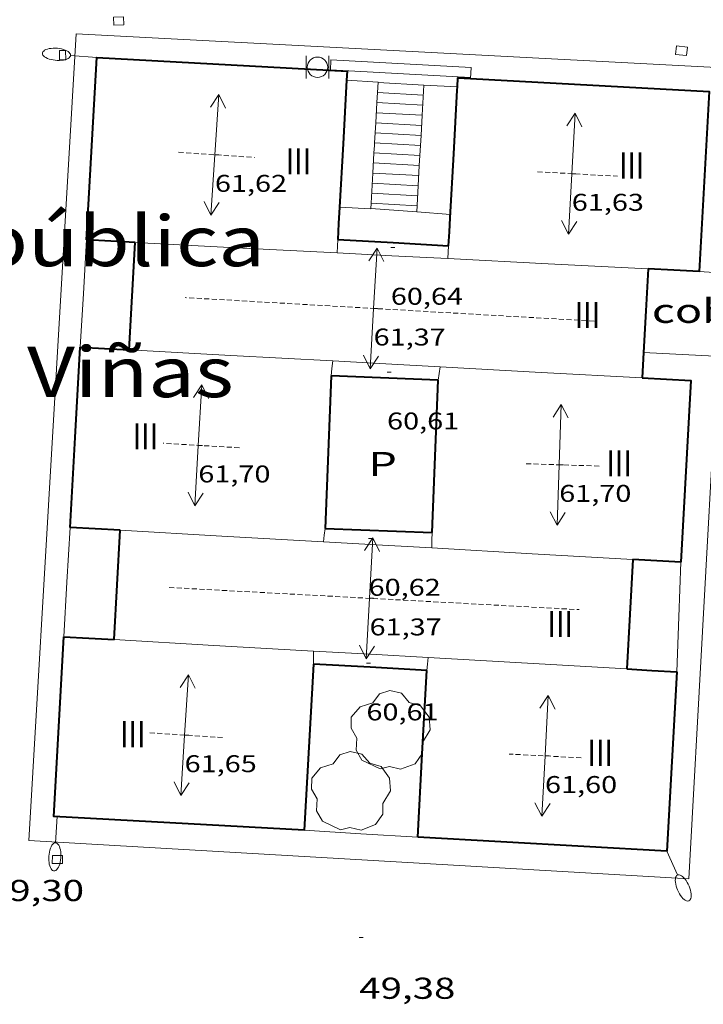
# Model space of a CAD drawing. Units: inches. Extents: x 451999 to 453013, y 4598498 to 4599005.
# Drawn here: x 452275 to 452309, y 4598713 to 4598762 of the extents above; entities that cross this region are included whole.
import ezdxf
from ezdxf.enums import TextEntityAlignment as Align

# ---------------------------------------------------------------- set-up
doc = ezdxf.new("R2010")
doc.units = ezdxf.units.IN
doc.header["$MEASUREMENT"] = 0
doc.linetypes.add('DGN Style 1', pattern=[6.285294060000002, 0.01045806, -6.274836000000001])
doc.linetypes.add('TRAZOS2', pattern=[0.375, 0.25, -0.125])
for name, color, linetype, lineweight in [('ARBRE', 7, 'Continuous', 0), ('CARENER', 7, 'Continuous', 0), ('COBERT', 7, 'Continuous', 0), ('COTA ALTIMETRICA', 7, 'Continuous', 0), ('COTA EDIFICI', 7, 'Continuous', 0), ('ESCALES', 7, 'Continuous', 0), ('FACANA EXTERIOR', 7, 'Continuous', 0), ('FACANA INTERIOR', 7, 'Continuous', 0), ('FANAL', 7, 'Continuous', 0), ('LINIA VOLUMETRICA', 7, 'Continuous', 0), ('MUR', 7, 'Continuous', 0), ('PAPERERA', 7, 'Continuous', 0), ('PATI INTERIOR', 7, 'Continuous', 0), ('REIXA DE DESGUAS', 7, 'Continuous', 0), ('TEXT DE EQUIPAMENT', 7, 'Continuous', 0), ('TEXT DE NUMERO DE PLANTES', 7, 'Continuous', 0), ('VORERA', 7, 'Continuous', 0)]:
    doc.layers.add(name, color=color, linetype=linetype, lineweight=lineweight)
doc.styles.add('Style-Arial', font='ARIAL.TTF')

# ---------------------------------------------------------------- blocks, each defined once
blk = doc.blocks.new('FANALP')
at = {"color": 0, "linetype": 'ByBlock', "lineweight": -2, "flags": 128}
for points in [[(1.3, 0), (0, 0)], [(2.7, 0), (2.692, 0.046), (2.668, 0.09), (2.63, 0.132), (2.576, 0.17), (2.51, 0.206), (2.432, 0.236), (2.344, 0.262), (2.248, 0.28), (2.146, 0.294), (2.04, 0.3), (1.936, 0.298), (1.83, 0.292), (1.73, 0.278), (1.636, 0.256), (1.55, 0.23), (1.474, 0.198), (1.41, 0.162), (1.36, 0.122), (1.326, 0.08), (1.304, 0.036), (1.3, -0.01), (1.312, -0.056), (1.34, -0.1), (1.382, -0.14), (1.438, -0.18), (1.508, -0.214), (1.588, -0.242), (1.678, -0.266), (1.776, -0.284), (1.878, -0.296), (1.982, -0.3), (2.088, -0.298), (2.192, -0.288), (2.292, -0.272), (2.384, -0.252), (2.468, -0.224), (2.54, -0.19), (2.602, -0.154), (2.648, -0.112), (2.68, -0.07), (2.698, -0.024), (2.7, 0)]]:
    blk.add_lwpolyline(points, dxfattribs=at)
blk = doc.blocks.new('COTA')
at = {"color": 0, "linetype": 'ByBlock', "lineweight": -2}
blk.add_line((0, 0), (0.2, 0), dxfattribs=at)
blk = doc.blocks.new('PAPERE')
at = {"color": 0, "linetype": 'ByBlock', "lineweight": -2, "flags": 128}
for points in [[(-0.749, 0.752), (-0.749, -0.748)], [(0.751, -0.748), (0.751, 0.752)]]:
    blk.add_lwpolyline(points, dxfattribs=at)
at = {"color": 0, "linetype": 'ByBlock', "lineweight": -2}
blk.add_circle((0, 0), 0.675, dxfattribs=at)
blk = doc.blocks.new('ARBRE')
at = {"color": 0, "linetype": 'ByBlock', "lineweight": -2, "flags": 128}
blk.add_lwpolyline([(-0.507, -1.872), (-1.415, -1.448), (-1.697, -0.9400000000000001), (-1.675, -0.342), (-1.951, 0.138), (-1.943, 0.686), (-1.511, 1.208), (-0.871, 1.406), (-0.543, 1.846), (-0.027, 2.012), (0.541, 1.882), (0.933, 1.428), (1.495, 1.262), (1.921, 0.6940000000000001), (1.969, 0.068), (1.593, -0.562), (1.593, -1.098), (1.229, -1.618), (0.505, -1.886), (-0.049, -1.762), (-0.507, -1.872)], dxfattribs=at)
blk = doc.blocks.new('SENTIT')
at = {"color": 0, "linetype": 'ByBlock', "lineweight": -2}
blk.add_line((0, 0), (3, 0), dxfattribs=at)
at = {"color": 0, "linetype": 'ByBlock', "lineweight": -2, "flags": 128}
blk.add_lwpolyline([(2.35, 0.376), (3, 0), (2.35, -0.374)], dxfattribs=at)

msp = doc.modelspace()

# ---------------------------------------------------------------- linework, layer by layer
at = {"layer": 'CARENER', "color": 1, "linetype": 'TRAZOS2', "lineweight": 20, "extrusion": (-0.001847949433661806, 0.0001239947810451285, 0.9999982848526217), "elevation": -203.9588516556206}
msp.add_lwpolyline([(452281.9887466204, 4598755.06731108), (452285.7597570439, 4598754.814282074)], dxfattribs=at)
at = {"layer": 'CARENER', "color": 1, "linetype": 'TRAZOS2', "lineweight": 20, "extrusion": (-0.001510359529135553, 8.506457073560581e-05, 0.9999988557884013), "elevation": -230.3172358832288}
msp.add_lwpolyline([(452300.0303494501, 4598754.078762482), (452303.9903584429, 4598753.855732084)], dxfattribs=at)
at = {"layer": 'CARENER', "color": 1, "linetype": 'TRAZOS2', "lineweight": 20, "extrusion": (-0.001474188765896111, 8.48299519495096e-05, 0.9999989097850867), "elevation": -215.2839039209783}
msp.add_lwpolyline([(452302.8611208534, 4598746.664308676), (452282.578076076, 4598747.831464386)], dxfattribs=at)
at = {"layer": 'CARENER', "color": 1, "linetype": 'TRAZOS2', "lineweight": 20, "extrusion": (0.005012907238240863, -0.0002960080686633816, 0.9999873914906349), "elevation": 967.6951290154595}
msp.add_lwpolyline([(452279.6679327967, 4598740.832541589), (452275.8908808446, 4598741.055570604)], dxfattribs=at)
at = {"layer": 'CARENER', "color": 1, "linetype": 'TRAZOS2', "lineweight": 20, "extrusion": (0.01150870410455502, -0.0003793935817074524, 0.9999337006973732), "elevation": 3522.372985500308}
msp.add_lwpolyline([(452272.8403157907, 4598741.10282253), (452269.1080632238, 4598741.225851045)], dxfattribs=at)
at = {"layer": 'CARENER', "color": 1, "linetype": 'TRAZOS2', "lineweight": 20, "extrusion": (-0.0008823312244465862, 4.772139630999009e-05, 0.9999996096070631), "elevation": -118.2436370957923}
msp.add_lwpolyline([(452282.0560630372, 4598733.421518238), (452302.3970941911, 4598732.321362194)], dxfattribs=at)
at = {"layer": 'CARENER', "color": 1, "linetype": 'TRAZOS2', "lineweight": 20, "elevation": 61.65209558526081}
msp.add_lwpolyline([(452284.8289226023, 4598725.963607404), (452281.1459186907, 4598726.200635717)], dxfattribs=at)
at = {"layer": 'CARENER', "color": 1, "linetype": 'TRAZOS2', "lineweight": 20, "extrusion": (0.005030957782262271, -0.0002637123539948056, 0.9999873098792742), "elevation": 1124.365075472803}
msp.add_lwpolyline([(452296.5780328921, 4598725.413887236), (452293.0099833763, 4598725.600914605)], dxfattribs=at)
at = {"layer": 'COBERT', "color": 1, "linetype": 'Continuous', "lineweight": 0}
msp.add_polyline3d([(452305.7170999389, 4598745.067478536, 52.38008120995201), (452309.2431040397, 4598744.887451502, 52.35608117274241), (452309.4561357976, 4598749.029456307, 52.32408112312962), (452308.4701346862, 4598749.084463875, 52.34808116033921)], dxfattribs=at)
at = {"layer": 'ESCALES', "color": 1, "linetype": 'Continuous', "lineweight": 0, "flags": 128}
for points, elevation in [([(452290.1881823619, 4598759.103618122), (452297.134190164, 4598758.712564813)], 49.52007677580801), ([(452292.5391812039, 4598758.470599302), (452294.8161837629, 4598758.342581827)], 49.52007677580801), ([(452292.510645995, 4598757.971572402), (452294.7871799318, 4598757.843581273)], 49.52007677580801), ([(452292.4821947644, 4598757.471596992), (452294.7591760946, 4598757.343580711)], 49.52007677580801), ([(452292.4254025622, 4598756.473583764), (452294.7021684338, 4598756.345579596)], 49.52007677580801), ([(452294.7309970538, 4598756.845590003), (452294.7311722725, 4598756.845580151)], 49.52007677580801), ([(452292.36861036, 4598755.475570535), (452294.6451607731, 4598755.347578481)], 49.52007677580801), ([(452294.6741481281, 4598755.846579967), (452294.6741646043, 4598755.846579034)], 49.52007677580801), ([(452292.3402725742, 4598754.9775887), (452294.6171569435, 4598754.84857792)], 49.52007677580801), ([(452294.5889047012, 4598754.348591432), (452294.5891531063, 4598754.348577357)], 49.52007677580801), ([(452292.2833669274, 4598753.977581898), (452294.5601492752, 4598753.849576804)], 49.52007677580801), ([(452294.5321124937, 4598753.35057811), (452294.5321454456, 4598753.350576242)], 49.52007677580801), ([(452292.2271390645, 4598752.980593158), (452294.503141622, 4598752.85257569)], 49.52007677580801), ([(452294.458135467, 4598752.050574792), (452292.1831331539, 4598752.210592301)], 53.48308292005231), ([(452292.19823694, 4598752.481586841), (452294.4751377848, 4598752.352575127)], 49.52007677580801)]:
    msp.add_lwpolyline(points, dxfattribs=dict(at, elevation=elevation))
at = {"layer": 'ESCALES', "color": 1, "linetype": 'Continuous', "lineweight": 0, "elevation": 49.52007677580801}
for points in [[(452292.5101773727, 4598757.971598749), (452292.510645995, 4598757.971572402)], [(452292.4821735355, 4598757.471598186), (452292.4821947644, 4598757.471596992)], [(452292.4541697135, 4598756.973597626), (452294.7309970538, 4598756.845590003)], [(452292.4251658748, 4598756.473597071), (452292.4254025622, 4598756.473583764)], [(452292.3971620528, 4598755.975596512), (452294.6741481281, 4598755.846579967)], [(452292.3681582141, 4598755.475595956), (452292.36861036, 4598755.475570535)], [(452292.3401543921, 4598754.977595396), (452292.3402725742, 4598754.9775887)], [(452292.3121505549, 4598754.477594834), (452294.5889047012, 4598754.348591432)], [(452292.2831467162, 4598753.977594279), (452292.2833669274, 4598753.977581898)], [(452292.2551428942, 4598753.479593719), (452294.5321124937, 4598753.35057811)], [(452292.1981352334, 4598752.481592604), (452292.19823694, 4598752.481586841)]]:
    msp.add_lwpolyline(points, dxfattribs=at)
at = {"layer": 'ESCALES', "color": 1, "linetype": 'Continuous', "lineweight": 0}
for points in [[(452290.1871821327, 4598759.073618083, 49.69207704247681), (452290.2001861818, 4598759.604618807, 49.67207701146882), (452297.1651940059, 4598759.212565352, 49.52007677580801), (452297.1322058377, 4598758.672826227, 49.5160787063601)], [(452297.1322058377, 4598758.672826227, 49.5160787063601), (452297.1321898575, 4598758.672564765, 49.51607676960641)]]:
    msp.add_polyline3d(points, dxfattribs=at)
at = {"layer": 'FACANA EXTERIOR', "color": 1, "linetype": 'Continuous', "lineweight": 40, "extrusion": (-0.00128435049969784, 7.069234158197777e-05, 0.9999991727228513), "elevation": -195.1890879188013, "flags": 128}
msp.add_lwpolyline([(452277.789899535, 4598750.688986166), (452278.287968556, 4598759.73799644), (452290.7079929275, 4598759.053901138), (452290.6829895027, 4598758.604900633)], dxfattribs=at)
at = {"layer": 'FACANA EXTERIOR', "color": 1, "linetype": 'Continuous', "lineweight": 40, "flags": 128}
for points, elevation in [([(452290.9781794439, 4598758.579608278), (452290.8051554646, 4598755.432607749), (452290.632131326, 4598752.286604185)], 60.61409397594561), ([(452297.1322058377, 4598758.672826227), (452308.9622032389, 4598758.021473999), (452308.4701346662, 4598749.084463878)], 60.62839464231124), ([(452290.632131326, 4598752.286604185), (452290.5871251407, 4598751.480603277), (452290.5431189645, 4598750.675602363)], 60.61409397594561), ([(452290.5431189645, 4598750.675602363), (452293.2931220824, 4598750.524581262), (452296.0421251985, 4598750.373560171)], 60.61409397594561), ([(452305.9461318278, 4598749.22348324), (452305.8311158826, 4598747.145480892), (452305.7170999389, 4598745.067478536)], 60.62909399920161), ([(452308.4701346862, 4598749.084463875), (452307.2081332608, 4598749.154473557), (452305.9461318278, 4598749.22348324)], 60.62909399920161), ([(452277.2659899392, 4598736.383680944), (452277.5130242915, 4598740.860686012), (452277.7590586347, 4598745.336691084)], 60.59009393873601), ([(452305.7170999389, 4598745.067478536), (452305.6830951136, 4598744.438477818), (452305.6480902944, 4598743.81047711)], 60.62909399920161), ([(452305.6480902944, 4598743.81047711), (452308.0620930354, 4598743.678458588), (452307.5660239331, 4598734.672448389)], 60.62909399920161), ([(452279.741992746, 4598736.247661946), (452278.5039913425, 4598736.315671445), (452277.2659899392, 4598736.383680944)], 60.59009393873601), ([(452279.44295112, 4598730.822655804), (452279.5929719299, 4598733.534658871), (452279.741992746, 4598736.247661946)], 60.59009393873601), ([(452305.1760212292, 4598734.804466728), (452305.0270003601, 4598732.084463642), (452304.876979497, 4598729.365460563)], 60.62909399920161), ([(452307.5660239331, 4598734.672448389), (452306.3710225811, 4598734.738457558), (452305.1760212292, 4598734.804466728)], 60.62909399920161), ([(452288.8798939954, 4598721.365569538), (452276.4538799204, 4598722.049664882), (452276.9449482943, 4598730.960674971)], 60.59009393873601), ([(452276.9449482943, 4598730.960674971), (452278.193949707, 4598730.891665389), (452279.44295112, 4598730.822655804)], 60.59009393873601), ([(452289.3329572115, 4598729.604578875), (452289.1069256004, 4598725.484574202), (452288.8798939954, 4598721.365569538)], 60.62109398679841), ([(452294.9639635895, 4598729.294535669), (452292.1489604012, 4598729.449557268), (452289.3329572115, 4598729.604578875)], 60.62109398679841), ([(452307.3649823149, 4598729.228441473), (452306.875914058, 4598720.332431392), (452294.5079000501, 4598721.01352629)], 60.62909399920161), ([(452304.876979497, 4598729.365460563), (452306.1209809022, 4598729.296451017), (452307.3649823149, 4598729.228441473)], 60.62909399920161)]:
    msp.add_lwpolyline(points, dxfattribs=dict(at, elevation=elevation))
at = {"layer": 'FACANA EXTERIOR', "color": 1, "linetype": 'Continuous', "lineweight": 40}
for points, elevation in [([(452290.9781796109, 4598758.579611315), (452290.9781794439, 4598758.579608278)], 60.61409397594561), ([(452296.4760723573, 4598758.252575237), (452296.5011892049, 4598758.707569607), (452297.1322058377, 4598758.672826227)], 60.62834399811896), ([(452296.4671843983, 4598758.091568913), (452296.4760723573, 4598758.252575237)], 60.6283439962781)]:
    msp.add_lwpolyline(points, dxfattribs=dict(at, elevation=elevation))
at = {"layer": 'FACANA EXTERIOR', "color": 1, "linetype": 'Continuous', "lineweight": 40, "extrusion": (0.9984908522616438, -0.05491828429418056, -2.560194414196098e-14), "elevation": 199057.9807209558, "flags": 128}
msp.add_lwpolyline([(4616650.894594358, 60.61709398569317), (4616654.06338011, 60.62209399344515), (4616657.232165861, 60.62809400274755)], dxfattribs=at)
at = {"layer": 'FACANA EXTERIOR', "color": 1, "linetype": 'Continuous', "lineweight": 40, "extrusion": (-0.7066060452998698, 0.03762325257754957, 0.7066062465129814), "elevation": -146532.3404878851, "flags": 128}
msp.add_lwpolyline([(-4616293.845813408, 146410.7715040548), (-4616294.541905006, 146410.7743304873), (-4616295.237943446, 146410.7757437031)], dxfattribs=at)
at = {"layer": 'FACANA EXTERIOR', "color": 1, "linetype": 'Continuous', "lineweight": 40, "extrusion": (4.74785511511074e-07, 0.06049534688977638, 0.9981684792681347), "elevation": 278263.7185022996, "flags": 128}
msp.add_lwpolyline([(-452244.398723645, -4590327.701341777), (-452243.1957217629, -4590327.767462671), (-452241.9927198804, -4590327.833583562)], dxfattribs=at)
at = {"layer": 'FACANA EXTERIOR', "color": 1, "linetype": 'Continuous', "lineweight": 40, "extrusion": (-0.0272008160359259, 2.063869519539079e-07, 0.999629989349528), "elevation": -12240.86564394323, "flags": 128}
msp.add_lwpolyline([(-4598748.634228638, 452079.6166791383), (-4598751.29823277, 452079.763733778), (-4598753.9632369, 452079.9107884177)], dxfattribs=at)
at = {"layer": 'FACANA EXTERIOR', "color": 1, "linetype": 'Continuous', "lineweight": 40, "extrusion": (4.390812436666487e-07, 0.05959514257628667, 0.9982226299684452), "elevation": 274123.5650017413, "flags": 128}
msp.add_lwpolyline([(-452243.87670739, -4590571.379887225), (-452245.0957092652, -4590571.312767557), (-452246.3147111402, -4590571.24564789)], dxfattribs=at)
at = {"layer": 'FACANA EXTERIOR', "color": 1, "linetype": 'Continuous', "lineweight": 40, "extrusion": (0.01754115374225054, -1.327280586140599e-07, 0.999846142126564), "elevation": 7993.77688627383, "flags": 128}
msp.add_lwpolyline([(4598724.435756296, -452189.063677715), (4598728.576762711, -452189.2917132398), (4598732.716769126, -452189.5197487649)], dxfattribs=at)
at = {"layer": 'FACANA INTERIOR', "color": 204, "linetype": 'Continuous', "lineweight": 40}
for points in [[(452290.2110670973, 4598743.907594389, 60.66909406121761), (452289.912009257, 4598736.345584934, 60.73209415889281)], [(452295.5190737412, 4598743.69855379, 60.70009410928002), (452290.2110670973, 4598743.907594389, 60.66909406121761)], [(452295.220015893, 4598736.135544335, 60.70009410928002), (452295.5190737409, 4598743.69855379, 60.70009410928002)], [(452289.912009257, 4598736.345584934, 60.73209415889176), (452295.220015893, 4598736.135544335, 60.70009410928002)]]:
    msp.add_polyline3d(points, dxfattribs=at)
at = {"layer": 'LINIA VOLUMETRICA', "color": 1, "linetype": 'Continuous', "lineweight": 20, "extrusion": (0.03532533822351769, -0.03532587730877882, 0.9987513218373026), "elevation": -146417.0473225364, "flags": 128}
msp.add_lwpolyline([(3571603.125938166, 2928359.211992987), (3571602.880571741, 2928358.991807486), (3571602.633791101, 2928358.771621984)], dxfattribs=at)
at = {"layer": 'LINIA VOLUMETRICA', "color": 1, "linetype": 'Continuous', "lineweight": 20, "extrusion": (0.03478884330689631, 0.6890727720828499, 0.7238566509713268), "elevation": 3184651.962241051, "flags": 128}
msp.add_lwpolyline([(-219825.8903877351, -3341067.577321177), (-219830.9049837668, -3341067.571523647), (-219835.9186314833, -3341067.564276738)], dxfattribs=at)
at = {"layer": 'LINIA VOLUMETRICA', "color": 1, "linetype": 'Continuous', "lineweight": 20, "extrusion": (-0.7215247835843998, 0.02978269741573246, 0.6917477702227367), "elevation": -189337.6833798836, "flags": 128}
msp.add_lwpolyline([(-4613491.373834513, 181453.2912981042), (-4613491.054404342, 181453.2857589973), (-4613490.733933783, 181453.2788351137)], dxfattribs=at)
at = {"layer": 'LINIA VOLUMETRICA', "color": 1, "linetype": 'Continuous', "lineweight": 20, "extrusion": (-0.05080298945990597, -0.9883251187013938, 0.143640231153436), "elevation": -4568029.159084645, "flags": 128}
msp.add_lwpolyline([(215615.7607225087, 663089.6366773264), (215618.4772851701, 663089.6397087672), (215621.2689543988, 663089.6417297279)], dxfattribs=at)
at = {"layer": 'LINIA VOLUMETRICA', "color": 1, "linetype": 'Continuous', "lineweight": 20, "extrusion": (-0.03791827245751619, -0.7253001500513718, 0.6873877340695681), "elevation": -3352582.486245064, "flags": 128}
msp.add_lwpolyline([(211587.0790769097, 3173088.776528779), (211592.0556719769, 3173088.782036226), (211597.0312162055, 3173088.788920532)], dxfattribs=at)
at = {"layer": 'LINIA VOLUMETRICA', "color": 1, "linetype": 'Continuous', "lineweight": 20, "extrusion": (-0.05460598106427424, -0.9970141422174272, 0.05459841618999574), "elevation": -4609707.898835435, "flags": 128}
msp.add_lwpolyline([(200119.3514997332, 252119.4243072007), (200114.2969508836, 252119.4172967329), (200109.2434005393, 252119.4112877606)], dxfattribs=at)
at = {"layer": 'LINIA VOLUMETRICA', "color": 1, "linetype": 'Continuous', "lineweight": 20, "flags": 128}
for points, elevation in [([(452290.2110670973, 4598743.907594389), (452290.2510699743, 4598744.27859466), (452290.2900728573, 4598744.650594941)], 60.66909406121761), ([(452289.912009257, 4598736.345584934), (452289.87000665, 4598736.010584732), (452289.8280040432, 4598735.675584531)], 60.73209415889284), ([(452295.220015893, 4598736.135544335), (452295.213012976, 4598735.752543796), (452295.2050100653, 4598735.370543264)], 60.70009410933562)]:
    msp.add_lwpolyline(points, dxfattribs=dict(at, elevation=elevation))
at = {"layer": 'LINIA VOLUMETRICA', "color": 1, "linetype": 'Continuous', "lineweight": 20, "extrusion": (0.008607908519182465, 0.1778688190608508, 0.9840165583550025), "elevation": 821926.1959248775, "flags": 128}
msp.add_lwpolyline([(-229472.1943597469, -4541453.605929093), (-229469.495400359, -4541453.622775764), (-229466.8585136054, -4541453.639622439)], dxfattribs=at)
at = {"layer": 'LINIA VOLUMETRICA', "color": 1, "linetype": 'Continuous', "lineweight": 20, "extrusion": (0.6829601018569788, -0.04604745152943722, 0.7290028336564608), "elevation": 97183.61676120566, "flags": 128}
msp.add_lwpolyline([(4618753.333760541, -103411.8022814674), (4618753.000213759, -103411.7657589709), (4618752.66759745, -103411.7277755749)], dxfattribs=at)
at = {"layer": 'LINIA VOLUMETRICA', "color": 1, "linetype": 'Continuous', "lineweight": 20, "extrusion": (-0.001196409916482081, 8.984660838036752e-09, 0.9999992843013997), "elevation": -480.4725938956211, "flags": 128}
msp.add_lwpolyline([(452305.3969130245, 4598743.810481427), (452300.3819037391, 4598744.084519902), (452295.3668944613, 4598744.35955838)], dxfattribs=at)
at = {"layer": 'LINIA VOLUMETRICA', "color": 1, "linetype": 'Continuous', "lineweight": 20, "extrusion": (-0.001581268848016732, 8.968938938736213e-05, 0.9999987457715355), "elevation": -242.128002650931, "flags": 128}
msp.add_lwpolyline([(452289.3583829446, 4598735.715797395), (452284.3153709506, 4598736.001836103), (452279.2723589568, 4598736.287874809)], dxfattribs=at)
at = {"layer": 'LINIA VOLUMETRICA', "color": 1, "linetype": 'Continuous', "lineweight": 20, "extrusion": (-0.02055577669845027, -0.3376597965357503, 0.9410437406665851), "elevation": -1562048.28826163, "flags": 128}
msp.add_lwpolyline([(172018.6989135359, 4345497.977999513), (172015.9485041769, 4345497.966175143), (172013.3133078433, 4345497.954350771)], dxfattribs=at)
at = {"layer": 'LINIA VOLUMETRICA', "color": 1, "linetype": 'Continuous', "lineweight": 20, "extrusion": (-0.05667485355861886, -0.9967832160602734, 0.05666728469450063), "elevation": -4609572.562133339, "flags": 128}
msp.add_lwpolyline([(190523.7354841925, 261693.0996220278), (190518.7424499301, 261693.0926107507), (190513.7484172783, 261693.0845978624)], dxfattribs=at)
at = {"layer": 'LINIA VOLUMETRICA', "color": 1, "linetype": 'Continuous', "lineweight": 20, "extrusion": (-0.001617139587467382, 1.22700917160805e-08, 0.9999986924289224), "elevation": -670.752550232099, "flags": 128}
msp.add_lwpolyline([(452278.9495462411, 4598730.822664038), (452283.8965582246, 4598730.538626063), (452288.8435702155, 4598730.255588087)], dxfattribs=at)
at = {"layer": 'LINIA VOLUMETRICA', "color": 1, "linetype": 'Continuous', "lineweight": 20, "extrusion": (0.9999611354600128, -0.006237874976266389, 0.006230287738354105), "elevation": 423585.8323041857, "flags": 128}
msp.add_lwpolyline([(4601461.508528518, -2578.490567614741), (4601461.834535158, -2578.485567509944), (4601462.159541815, -2578.481567426107)], dxfattribs=at)
at = {"layer": 'LINIA VOLUMETRICA', "color": 1, "linetype": 'Continuous', "lineweight": 20, "extrusion": (-0.003659604709641408, -0.03933751500494056, 0.9992192788405382), "elevation": -182497.2618427103, "flags": 128}
msp.add_lwpolyline([(24360.1009301616, 4617248.850396831), (24362.92671143811, 4617248.951643903), (24365.79567842738, 4617249.052890974)], dxfattribs=at)
at = {"layer": 'LINIA VOLUMETRICA', "color": 1, "linetype": 'Continuous', "lineweight": 20, "extrusion": (-0.2788102297938718, 2.119173395591139e-06, 0.9603462166103419), "elevation": -126036.5000942679, "flags": 128}
msp.add_lwpolyline([(-4598732.73219439, 434343.0913577251), (-4598733.050194882, 434343.1236377957), (-4598733.367195375, 434343.1559178664)], dxfattribs=at)
at = {"layer": 'LINIA VOLUMETRICA', "color": 1, "linetype": 'Continuous', "lineweight": 20, "extrusion": (0.05698768242305022, 0.99674754580303, 0.05698011923193957), "elevation": 4609551.470175851, "flags": 128}
msp.add_lwpolyline([(-189060.1598849263, -263019.5025957427), (-189065.0929594495, -263019.4945827115), (-189070.0270323441, -263019.4875713093)], dxfattribs=at)
at = {"layer": 'MUR', "color": 1, "linetype": 'Continuous', "lineweight": 20}
for points, elevation in [([(452290.9781794379, 4598758.579608278), (452292.5401811842, 4598758.490596289), (452292.510645995, 4598757.971572402)], 51.50306632590946), ([(452292.510645995, 4598757.971572402), (452292.4821947644, 4598757.471596992)], 51.62003647672718), ([(452294.8161837627, 4598758.34258183), (452294.7309970538, 4598756.845590003)], 50.95807900605723), ([(452296.4761856537, 4598758.252569094), (452296.4760723573, 4598758.252575237)], 50.91607894016852), ([(452292.4821947644, 4598757.471596992), (452292.4254025622, 4598756.473583764)], 51.73271375543343), ([(452292.4254025622, 4598756.473583764), (452292.36861036, 4598755.475570535)], 51.95763164611687), ([(452294.7309970538, 4598756.845590003), (452294.6741481281, 4598755.846579967)], 51.54716886059973), ([(452292.36861036, 4598755.475570535), (452292.3611570363, 4598755.344592771), (452292.3402725742, 4598754.9775887)], 52.18254953701023), ([(452294.6741481281, 4598755.846579967), (452294.5889047012, 4598754.348591432)], 51.94029503896412), ([(452292.3402725742, 4598754.9775887), (452292.2833669274, 4598753.977581898)], 52.29477753241815), ([(452294.5889047012, 4598754.348591432), (452294.5321124937, 4598753.35057811)], 52.52977711383237), ([(452292.2833669274, 4598753.977581898), (452292.19823694, 4598752.481586841)], 52.5201447061521), ([(452294.5321124937, 4598753.35057811), (452294.4581354671, 4598752.050574793)], 52.92251107004949)]:
    msp.add_lwpolyline(points, dxfattribs=dict(at, elevation=elevation))
at = {"layer": 'MUR', "color": 1, "linetype": 'Continuous', "lineweight": 20, "flags": 128}
for points, elevation in [([(452296.4760723573, 4598758.252575237), (452294.8161837631, 4598758.34258183)], 50.91608399073174), ([(452292.19823694, 4598752.481586841), (452292.1821328885, 4598752.198589249), (452290.6321320188, 4598752.286616337)], 52.85729059079599), ([(452294.4581354671, 4598752.050574793), (452296.128137123, 4598751.92756193)], 53.43408284406178), ([(452277.2659899392, 4598736.383680944), (452277.1049691197, 4598733.672677962), (452276.9449482943, 4598730.960674971)], 60.59009393873601), ([(452307.3649823149, 4598729.228441473), (452307.4650031232, 4598731.950444935), (452307.5660239331, 4598734.672448389)], 60.62909399920161)]:
    msp.add_lwpolyline(points, dxfattribs=dict(at, elevation=elevation))
at = {"layer": 'MUR', "color": 1, "linetype": 'Continuous', "lineweight": 20, "extrusion": (-0.02453246728733799, 1.846511135500427e-07, 0.9996990337340343), "elevation": -11034.06830708474, "flags": 128}
msp.add_lwpolyline([(-4598754.067775854, 452108.8477761674), (-4598751.404771732, 452108.6847266808), (-4598748.740767614, 452108.5216771938)], dxfattribs=at)
at = {"layer": 'MUR', "color": 1, "linetype": 'Continuous', "lineweight": 20, "extrusion": (-0.001415923188143656, 8.856888102155211e-05, 0.999998993658033), "elevation": -172.481674321783, "flags": 128}
msp.add_lwpolyline([(452288.5123455036, 4598721.398883261), (452291.3263513739, 4598721.222861634), (452294.1403572441, 4598721.04684001)], dxfattribs=at)
at = {"layer": 'REIXA DE DESGUAS', "color": 7, "linetype": 'Continuous', "lineweight": 0}
for points in [[(452279.4251824665, 4598761.316703218, 49.50207674790081), (452279.934183415, 4598761.337699388, 49.52107677735841), (452279.918186357, 4598761.728700115, 49.52707678666081), (452279.4091854084, 4598761.707703945, 49.52707678666081), (452279.4251824665, 4598761.316703218, 49.50207674790081)], [(452277.0531657839, 4598759.602718558, 49.50807675720321), (452277.0391692677, 4598760.064719381, 49.52707678666081), (452276.7311687219, 4598760.055721704, 49.50807675720321), (452276.7451652382, 4598759.593720881, 49.50807675720321), (452277.0531657839, 4598759.602718558, 49.50807675720321)], [(452307.3042146722, 4598759.864489433, 49.43607664557441), (452307.8462150572, 4598759.804485229, 49.42407662696961), (452307.8922183153, 4598760.224485531, 49.43607664557441), (452307.3502179302, 4598760.284489735, 49.43607664557441), (452307.3042146722, 4598759.864489433, 49.43607664557441)], [(452276.3818621298, 4598719.719661817, 49.19907627812961), (452276.8858628505, 4598719.71165798, 49.24807635409921), (452276.8918658721, 4598720.108658548, 49.23007632619202), (452276.3878651513, 4598720.116662385, 49.23007632619202), (452276.3818621298, 4598719.719661817, 49.19907627812961)]]:
    msp.add_polyline3d(points, dxfattribs=at)
at = {"layer": 'VORERA', "color": 1, "linetype": 'Continuous', "lineweight": 0, "extrusion": (-0.0002739287279332174, 1.589656041601262e-05, 0.999999962355175), "elevation": -1.521255338628606, "flags": 128}
msp.add_lwpolyline([(452307.954433219, 4598718.953026275), (452275.2093956317, 4598720.853277675)], dxfattribs=at)
at = {"layer": 'VORERA', "color": 1, "linetype": 'Continuous', "lineweight": 0}
msp.add_polyline3d([(452275.2128689141, 4598720.852672442, 49.26607638200641), (452277.5581763548, 4598760.892716725, 49.36107652929442), (452310.2752139443, 4598759.1614658, 49.51107676185441), (452309.7111489325, 4598750.708456975, 49.52707678666081), (452310.8371500028, 4598750.619448294, 49.53507679906402), (452310.4210945985, 4598743.402440262, 49.57507686108001), (452309.3180936928, 4598743.508448794, 49.6220769339488), (452307.9579052647, 4598718.952421043, 49.27507639596001)], dxfattribs=at)

# ---------------------------------------------------------------- block references
at = {"layer": 'ARBRE', "color": 3, "linetype": 'Continuous', "lineweight": 0, "xscale": 1.000001550400009, "yscale": 1.000001550399986, "zscale": 1.0000015504, "rotation": 359.9995652666707}
for p in [(452293.1579379359, 4598726.282544702, 52.23108097894241), (452291.1929119446, 4598723.258554923, 52.23708098824481)]:
    msp.add_blockref('ARBRE', p, dxfattribs=at)
at = {"layer": 'CARENER', "color": 1, "linetype": 'Continuous', "lineweight": 20, "zscale": 1.0000015504}
for p, rotation in [((452284.4481414585, 4598754.885655135, 61.61809553254722), 86.16137142484575), ((452302.1521617817, 4598753.94651935, 61.63109555270241), 86.77646086657099), ((452284.4481414585, 4598754.885655135, 61.61809553254722), 266.1613714248458), ((452302.1521617817, 4598753.94651935, 61.63109555270241), 266.776460866571), ((452292.321095802, 4598747.259583576, 61.36909514649761), 86.70670981144241), ((452292.321095802, 4598747.259583576, 61.36909514649761), 266.7067098114424), ((452301.5290512061, 4598739.500501679, 61.70509566743201), 88.11184318307578), ((452301.5290512061, 4598739.500501679, 61.70509566743201), 268.1118431830758)]:
    msp.add_blockref('SENTIT', p, dxfattribs=dict(at, rotation=rotation))
for p, xscale, yscale, rotation in [((452283.6250307627, 4598740.464639022, 61.70409566588161), 1.000003033269559, 1.000003033269536, 86.62066477547388), ((452283.6250307627, 4598740.464639022, 61.70409566588161), 1.000003033269559, 1.000003033269536, 266.6206647754739), ((452292.1199863285, 4598732.872562796, 61.37009514804802), 1.000002991711933, 1.000002991711938, 86.9041967319747), ((452292.1199863285, 4598732.872562796, 61.37009514804802), 1.000002991711933, 1.000002991711938, 266.9041967319747), ((452282.9459206011, 4598726.084621879, 61.65209558526081), 1.000002565445413, 1.000002565445413, 86.31779866798222), ((452300.8239404807, 4598725.051484628, 61.60009550464001), 1.000003200692617, 1.000003200692618, 86.99931425439902), ((452282.9459206011, 4598726.084621879, 61.65209558526081), 1.000002565445413, 1.000002565445413, 266.3177986679822), ((452300.8239404807, 4598725.051484628, 61.60009550464001), 1.000003200692617, 1.000003200692618, 266.9993142543991)]:
    msp.add_blockref('SENTIT', p, dxfattribs=dict(at, xscale=xscale, yscale=yscale, rotation=rotation))
at = {"layer": 'COTA ALTIMETRICA', "color": 7, "linetype": 'Continuous', "lineweight": 0, "xscale": 1.000001550400009, "yscale": 1.000001550399986, "zscale": 1.0000015504, "rotation": 359.9995652666707}
msp.add_blockref('COTA', (452291.6068578652, 4598716.046540601, 49.38307656340321), dxfattribs=at)
at = {"layer": 'COTA EDIFICI', "color": 7, "linetype": 'Continuous', "lineweight": 0, "xscale": 1.000001550400009, "yscale": 1.000001550399986, "zscale": 1.0000015504, "rotation": 359.9995652666707}
for p in [(452284.4481414585, 4598754.885655135, 61.61809553254722), (452302.1521617817, 4598753.94651935, 61.63109555270241), (452293.1751200632, 4598750.282581783, 60.64209401935681), (452292.321095802, 4598747.259583576, 61.36909514649761), (452292.9890728231, 4598744.0945736, 60.60609396354241), (452283.6250307627, 4598740.464639022, 61.70409566588161), (452301.5290512061, 4598739.500501679, 61.70509566743201), (452292.0730087679, 4598735.839567753, 60.61809398214722), (452292.1199863285, 4598732.872562796, 61.37009514804802), (452291.9649616714, 4598729.654558982, 60.61209397284481), (452282.9459206011, 4598726.084621879, 61.65209558526081), (452300.8239404807, 4598725.051484628, 61.60009550464001)]:
    msp.add_blockref('COTA', p, dxfattribs=at)
at = {"layer": 'FANAL', "color": 7, "linetype": 'Continuous', "lineweight": 0, "yscale": 1.000001550399986, "zscale": 1.0000015504}
for p, xscale, rotation in [((452278.5831689907, 4598759.71270712, 60.59809395113922), 1.000001550399992, 175.4516437504536), ((452306.875914058, 4598720.332431392, 60.62909399920161), 1.000001550400014, 293.7489913805722)]:
    msp.add_blockref('FANALP', p, dxfattribs=dict(at, xscale=xscale, rotation=rotation))
at = {"layer": 'FANAL', "color": 7, "linetype": 'Continuous', "lineweight": 0, "zscale": 1.0000015504, "rotation": 266.8488757379985}
msp.add_blockref('FANALP', (452276.6158801033, 4598722.040663638, 60.59009393873601), dxfattribs=at)
at = {"layer": 'PAPERERA', "color": 7, "linetype": 'Continuous', "lineweight": 0, "xscale": 0.7500011627999923, "yscale": 0.7500011628000038, "zscale": 1.0000015504, "rotation": 359.9995652666702}
for p in [(452289.5361823071, 4598759.229623265, 49.66007699286402), (452289.5361823071, 4598759.229623265, 50.46007823318401)]:
    msp.add_blockref('PAPERE', p, dxfattribs=at)

# ---------------------------------------------------------------- texts
at = {"layer": 'COBERT', "color": 7, "linetype": 'Continuous', "lineweight": 20, "style": 'Style-Arial', "width": 1.366665}
msp.add_text('cobert', height=1.20000186048, rotation=359.99956526667, dxfattribs=at).set_placement((452309.5419777689, 4598747.141452729, 52.35608117274241), align=Align.MIDDLE_CENTER)
at = {"layer": 'COTA ALTIMETRICA', "color": 7, "linetype": 'Continuous', "lineweight": 0, "style": 'Style-Arial', "width": 1.333331428571429}
for s, p in [('49,30', (452273.1858509379, 4598718.897684791, 49.29807643161921)), ('49,38', (452291.60684269, 4598714.0465375, 49.38307656340321))]:
    msp.add_text(s, height=1.05000162792, rotation=359.99956526667, dxfattribs=at).set_placement(p, align=Align.TOP_LEFT)
at = {"layer": 'COTA EDIFICI', "color": 7, "linetype": 'Continuous', "lineweight": 0, "style": 'Style-Arial', "width": 1.25}
for s, p in [('61,62', (452284.448133871, 4598753.885653585, 61.61809553254722)), ('61,63', (452302.1521541941, 4598752.946517799, 61.63109555270241)), ('60,64', (452293.1751048881, 4598748.282578683, 60.64209401935681)), ('61,37', (452292.3210882145, 4598746.259582025, 61.36909514649761)), ('60,61', (452292.9890576481, 4598742.0945705, 60.60609396354241)), ('61,70', (452283.6250231751, 4598739.464637472, 61.70409566588161)), ('61,70', (452301.5290436186, 4598738.500500129, 61.70509566743201)), ('60,62', (452292.0729935928, 4598733.839564651, 60.61809398214722)), ('61,37', (452292.1199787409, 4598731.872561245, 61.37009514804802)), ('60,61', (452291.9649464964, 4598727.654555881, 60.61209397284481)), ('61,65', (452282.9459130136, 4598725.08462033, 61.65209558526081)), ('61,60', (452300.8239328932, 4598724.051483077, 61.60009550464001))]:
    msp.add_text(s, height=0.8400013023360002, rotation=359.99956526667, dxfattribs=at).set_placement(p, align=Align.TOP_LEFT)
at = {"layer": 'PATI INTERIOR', "color": 7, "linetype": 'Continuous', "lineweight": 20, "style": 'Style-Arial', "width": 1.366665}
msp.add_text('P', height=1.20000186048, rotation=359.99956526667, dxfattribs=at).set_placement((452292.7679772954, 4598739.537568212, 55.08208539913281), align=Align.MIDDLE_CENTER)
at = {"layer": 'TEXT DE EQUIPAMENT', "color": 7, "linetype": 'DGN Style 1', "lineweight": 0, "style": 'Style-Arial', "width": 1.206399834880132}
for s, p in [('Escola pública', (452273.107204421, 4598750.606520406)), ('Tomàs Viñas', (452273.288739335, 4598744.10650895))]:
    msp.add_text(s, height=2.500005876003101, rotation=359.99956526667, dxfattribs=at).set_placement(p, align=Align.MIDDLE_CENTER)
at = {"layer": 'TEXT DE NUMERO DE PLANTES', "color": 7, "linetype": 'Continuous', "lineweight": 0, "style": 'Style-Arial', "width": 0.8076910650906692}
for p in [(452288.5895300719, 4598754.562624211), (452305.1225541412, 4598754.356498447), (452302.929494419, 4598746.933503578), (452280.9984147104, 4598740.909660641), (452304.4984410147, 4598739.574480264), (452301.5813759969, 4598731.601490038), (452280.3743015764, 4598726.126642456), (452303.5623305155, 4598725.202465084)]:
    msp.add_text('III', height=1.300004015523101, rotation=359.99956526667, dxfattribs=at).set_placement(p, align=Align.MIDDLE_CENTER)

doc.saveas('drawing.dxf')
